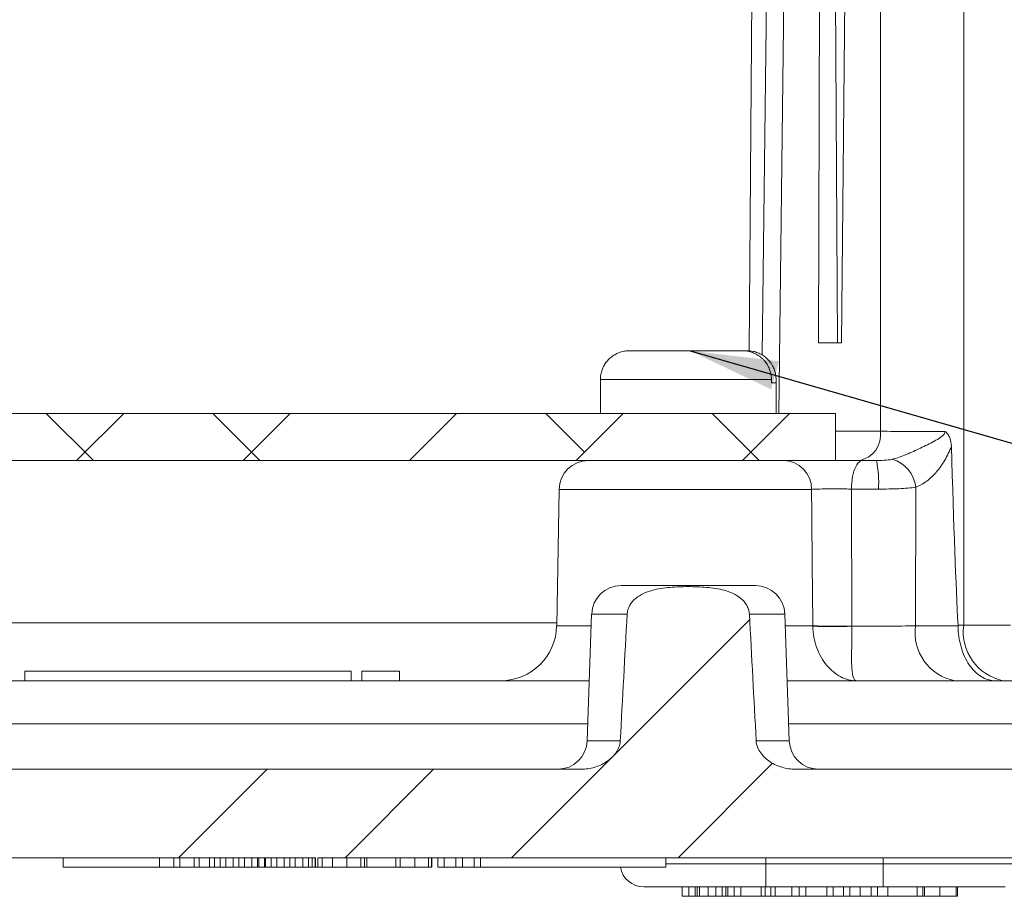
# Model space of a CAD drawing. Units: inches. Extents: x 1 to 67.4, y 0.8 to 42.8.
# Drawn here: x 15.8 to 17.9, y 7.5 to 9.4 of the extents above; entities that cross this region are included whole.
import ezdxf

# ---------------------------------------------------------------- set-up
doc = ezdxf.new("R2010")
doc.units = ezdxf.units.IN
doc.header["$LTSCALE"] = 2
doc.header["$MEASUREMENT"] = 0
doc.dimstyles.new('SLDDIMSTYLE6', dxfattribs={"dimtxt": 0.18, "dimasz": 0.188, "dimexe": 0, "dimexo": 0.0625, "dimgap": 0, "dimtad": 0, "dimtih": 1, "dimtoh": 1, "dimdec": 0, "dimrnd": 1e-09, "dimzin": 0, "dimdsep": 46, "dimtxsty": 'Standard', "dimsah": 1, "dimcen": 0.09, "dimadec": 0, "dimazin": 0, "dimtfac": 0.188, "dimtdec": 0, "dimtofl": 0, "dimtmove": 0, "dimatfit": 3, "dimfxl": 1, "dimfrac": 2, "dimtolj": 1, "dimtzin": 0, "dimarcsym": 0})

msp = doc.modelspace()

# ---------------------------------------------------------------- hatches: boundary and pattern name
at = {"linetype": 'Continuous', "lineweight": 0}
h = msp.add_hatch(dxfattribs=at)
h.set_pattern_fill('ANSI34', scale=2, style=0)
edge = h.paths.add_edge_path(flags=0)
edge.add_line((9.4086, 7.6037), (9.4086, 7.6237))
edge.add_line((9.4086, 7.6237), (9.431, 7.6237))
edge.add_line((9.431, 7.6237), (9.431, 7.6037))
edge.add_line((9.431, 7.6037), (9.4484, 7.6037))
edge.add_line((9.4484, 7.6037), (9.4484, 7.6237))
edge.add_line((9.4484, 7.6237), (9.4703, 7.6237))
edge.add_line((9.4703, 7.6237), (9.4703, 7.6037))
edge.add_line((9.4703, 7.6037), (9.4864, 7.6037))
edge.add_line((9.4864, 7.6037), (9.4864, 7.6237))
edge.add_line((9.4864, 7.6237), (9.5372, 7.6237))
edge.add_line((9.5372, 7.6237), (9.5372, 7.6037))
edge.add_line((9.5372, 7.6037), (9.5492, 7.6037))
edge.add_line((9.5492, 7.6037), (9.5492, 7.6237))
edge.add_line((9.5492, 7.6237), (9.585, 7.6237))
edge.add_line((9.585, 7.6237), (9.585, 7.6037))
edge.add_line((9.585, 7.6037), (9.597, 7.6037))
edge.add_line((9.597, 7.6037), (9.597, 7.6237))
edge.add_line((9.597, 7.6237), (9.6281, 7.6237))
edge.add_line((9.6281, 7.6237), (9.6281, 7.6037))
edge.add_line((9.6281, 7.6037), (9.6398, 7.6037))
edge.add_line((9.6398, 7.6037), (9.6398, 7.6237))
edge.add_line((9.6398, 7.6237), (9.6875, 7.6237))
edge.add_line((9.6875, 7.6237), (9.6875, 7.6037))
edge.add_line((9.6875, 7.6037), (9.7018, 7.6037))
edge.add_line((9.7018, 7.6037), (9.7018, 7.6237))
edge.add_line((9.7018, 7.6237), (12.5542, 7.6237))
edge.add_spline(control_points=[(12.5542, 7.6237), (12.5692, 7.6237), (12.5842, 7.6253), (12.5988, 7.6283), (12.6229, 7.6332), (12.6464, 7.6423), (12.6676, 7.6547), (12.6861, 7.6656), (12.7033, 7.6793), (12.7178, 7.6951)], knot_values=[0.000119, 0.000119, 0.000119, 0.000119, 0.001259, 0.001259, 0.001259, 0.003144, 0.003144, 0.003144, 0.00479, 0.00479, 0.00479, 0.00479], weights=[1, 1, 1, 1, 1, 1, 1, 1, 1, 1], degree=3, periodic=0)
edge.add_arc((13.0664, 7.3737), 0.4741, 112.0573, 137.3164, ccw=False)
edge.add_spline(control_points=[(12.8883, 7.8131), (12.8908, 7.8141), (12.8933, 7.815), (12.8959, 7.8157), (12.9053, 7.8183), (12.9152, 7.8192), (12.925, 7.8187), (12.9387, 7.818), (12.9525, 7.8147), (12.9653, 7.8097), (12.9749, 7.8058), (12.9842, 7.801), (12.9925, 7.7948), (12.9966, 7.7917), (13.0006, 7.7881), (13.0036, 7.784), (13.0049, 7.7821), (13.0061, 7.7802), (13.0069, 7.7781), (13.0071, 7.7774), (13.0074, 7.7767), (13.0076, 7.7759)], knot_values=[0.001093, 0.001093, 0.001093, 0.001093, 0.001296, 0.001296, 0.001296, 0.00204, 0.00204, 0.00204, 0.003096, 0.003096, 0.003096, 0.003886, 0.003886, 0.003886, 0.00428, 0.00428, 0.00428, 0.004449, 0.004449, 0.004449, 0.004506, 0.004506, 0.004506, 0.004506], weights=[1, 1, 1, 1, 1, 1, 1, 1, 1, 1, 1, 1, 1, 1, 1, 1, 1, 1, 1, 1, 1, 1], degree=3, periodic=0)
edge.add_spline(control_points=[(13.0076, 7.7759), (13.0087, 7.7716), (13.0098, 7.7672), (13.0109, 7.7629), (13.0195, 7.7306), (13.0273, 7.6966), (13.0466, 7.6694), (13.0489, 7.6663), (13.0514, 7.6632), (13.0543, 7.6607), (13.056, 7.6593), (13.0578, 7.658), (13.0598, 7.657), (13.0614, 7.6563), (13.063, 7.6558), (13.0648, 7.6556), (13.0665, 7.6554), (13.0683, 7.6555), (13.07, 7.656), (13.0719, 7.6565), (13.0737, 7.6573), (13.0754, 7.6584), (13.0782, 7.6603), (13.0807, 7.6627), (13.0829, 7.6653), (13.0897, 7.6734), (13.0945, 7.6831), (13.0987, 7.6929), (13.1104, 7.7195), (13.1181, 7.7478), (13.1252, 7.7759)], knot_values=[0.006754, 0.006754, 0.006754, 0.006754, 0.007096, 0.007096, 0.007096, 0.009645, 0.009645, 0.009645, 0.009933, 0.009933, 0.009933, 0.010096, 0.010096, 0.010096, 0.010225, 0.010225, 0.010225, 0.010355, 0.010355, 0.010355, 0.010503, 0.010503, 0.010503, 0.010756, 0.010756, 0.010756, 0.011554, 0.011554, 0.011554, 0.013747, 0.013747, 0.013747, 0.013747], weights=[1, 1, 1, 1, 1, 1, 1, 1, 1, 1, 1, 1, 1, 1, 1, 1, 1, 1, 1, 1, 1, 1, 1, 1, 1, 1, 1, 1, 1, 1, 1], degree=3, periodic=0)
edge.add_spline(control_points=[(13.1252, 7.7759), (13.1253, 7.7763), (13.1254, 7.7768), (13.1255, 7.7772), (13.1263, 7.7796), (13.1276, 7.782), (13.1292, 7.784), (13.1301, 7.7854), (13.1312, 7.7866), (13.1323, 7.7878), (13.1378, 7.7936), (13.1445, 7.7982), (13.1515, 7.8021), (13.1645, 7.8094), (13.179, 7.8145), (13.1937, 7.8171), (13.2043, 7.819), (13.2154, 7.8194), (13.2261, 7.8179), (13.2324, 7.8171), (13.2386, 7.8155), (13.2444, 7.8131)], knot_values=[0.009464, 0.009464, 0.009464, 0.009464, 0.009497, 0.009497, 0.009497, 0.009692, 0.009692, 0.009692, 0.009815, 0.009815, 0.009815, 0.010421, 0.010421, 0.010421, 0.011567, 0.011567, 0.011567, 0.012392, 0.012392, 0.012392, 0.012873, 0.012873, 0.012873, 0.012873], weights=[1, 1, 1, 1, 1, 1, 1, 1, 1, 1, 1, 1, 1, 1, 1, 1, 1, 1, 1, 1, 1, 1], degree=3, periodic=0)
edge.add_arc((13.0664, 7.3737), 0.4741, 42.6836, 67.9427, ccw=False)
edge.add_spline(control_points=[(13.4149, 7.6951), (13.4234, 7.6859), (13.4328, 7.6774), (13.4428, 7.6698), (13.4569, 7.659), (13.4723, 7.6499), (13.4886, 7.6427), (13.5108, 7.6329), (13.5349, 7.6267), (13.5592, 7.6246), (13.5656, 7.624), (13.572, 7.6237), (13.5785, 7.6237)], knot_values=[0.031876, 0.031876, 0.031876, 0.031876, 0.032838, 0.032838, 0.032838, 0.034188, 0.034188, 0.034188, 0.036052, 0.036052, 0.036052, 0.036543, 0.036543, 0.036543, 0.036543], weights=[1, 1, 1, 1, 1, 1, 1, 1, 1, 1, 1, 1, 1], degree=3, periodic=0)
edge.add_line((13.5785, 7.6237), (16.4, 7.6237))
edge.add_line((16.4, 7.6237), (16.4, 7.6037))
edge.add_line((16.4, 7.6037), (16.405, 7.6037))
edge.add_line((16.405, 7.6037), (16.405, 7.6237))
edge.add_line((16.405, 7.6237), (18.0284, 7.6237))
edge.add_arc((18.0284, 7.8107), 0.187, 270, 359)
edge.add_line((18.2154, 7.8075), (18.2777, 11.3737))
edge.add_line((18.2777, 11.3737), (18.422, 11.6237))
edge.add_line((18.422, 11.6237), (18.4264, 11.7487))
edge.add_line((18.4264, 11.7487), (18.2857, 11.7487))
edge.add_line((18.2857, 11.7487), (18.2826, 11.8366))
edge.add_arc((18.2514, 11.8355), 0.0312, 2, 90)
edge.add_line((18.2514, 11.8667), (18.2, 11.8667))
edge.add_arc((18.2, 11.8355), 0.0312, 90, 178)
edge.add_line((18.1688, 11.8366), (18.1657, 11.7487))
edge.add_line((18.1657, 11.7487), (18.1392, 11.7487))
edge.add_line((18.1392, 11.7487), (18.0726, 7.9345))
edge.add_arc((17.9476, 7.9367), 0.125, 270, 359, ccw=False)
edge.add_line((17.9476, 7.8117), (17.4183, 7.8117))
edge.add_spline(control_points=[(17.4183, 7.8117), (17.4097, 7.8117), (17.4011, 7.8129), (17.3929, 7.8151), (17.3825, 7.818), (17.3723, 7.8225), (17.3635, 7.8287), (17.3564, 7.8336), (17.3499, 7.8396), (17.345, 7.8466), (17.3419, 7.8509), (17.3393, 7.8557), (17.3377, 7.8608), (17.3365, 7.8644), (17.3358, 7.8682), (17.3356, 7.872)], knot_values=[0.00907, 0.00907, 0.00907, 0.00907, 0.009723, 0.009723, 0.009723, 0.01055, 0.01055, 0.01055, 0.011206, 0.011206, 0.011206, 0.011611, 0.011611, 0.011611, 0.011903, 0.011903, 0.011903, 0.011903], weights=[1, 1, 1, 1, 1, 1, 1, 1, 1, 1, 1, 1, 1, 1, 1, 1], degree=3, periodic=0)
edge.add_spline(control_points=[(17.3356, 7.872), (17.3344, 7.8942), (17.3333, 7.9163), (17.3321, 7.9384), (17.3286, 8.0061), (17.3249, 8.0737), (17.3212, 8.1414)], knot_values=[0.008728, 0.008728, 0.008728, 0.008728, 0.010416, 0.010416, 0.010416, 0.01558, 0.01558, 0.01558, 0.01558], weights=[1, 1, 1, 1, 1, 1, 1], degree=3, periodic=0)
edge.add_spline(control_points=[(17.3212, 8.1414), (17.3211, 8.1435), (17.3208, 8.1456), (17.3204, 8.1476), (17.3193, 8.1523), (17.3175, 8.1569), (17.315, 8.161), (17.3119, 8.1661), (17.3079, 8.1706), (17.3033, 8.1744), (17.2977, 8.1791), (17.2913, 8.1829), (17.2846, 8.1859), (17.2726, 8.1914), (17.2595, 8.1944), (17.2465, 8.1963), (17.2283, 8.199), (17.2098, 8.1996), (17.1914, 8.1996), (17.169, 8.1996), (17.1464, 8.1988), (17.1245, 8.1942), (17.113, 8.1918), (17.1015, 8.1882), (17.0913, 8.1825), (17.0849, 8.179), (17.0788, 8.1745), (17.0739, 8.1692), (17.0707, 8.1657), (17.068, 8.1618), (17.0659, 8.1576), (17.0639, 8.1536), (17.0625, 8.1492), (17.0619, 8.1448), (17.0617, 8.1437), (17.0616, 8.1425), (17.0615, 8.1414)], knot_values=[0.012025, 0.012025, 0.012025, 0.012025, 0.012182, 0.012182, 0.012182, 0.012545, 0.012545, 0.012545, 0.012994, 0.012994, 0.012994, 0.013548, 0.013548, 0.013548, 0.014548, 0.014548, 0.014548, 0.015941, 0.015941, 0.015941, 0.017644, 0.017644, 0.017644, 0.01854, 0.01854, 0.01854, 0.019096, 0.019096, 0.019096, 0.019451, 0.019451, 0.019451, 0.019789, 0.019789, 0.019789, 0.019875, 0.019875, 0.019875, 0.019875], weights=[1, 1, 1, 1, 1, 1, 1, 1, 1, 1, 1, 1, 1, 1, 1, 1, 1, 1, 1, 1, 1, 1, 1, 1, 1, 1, 1, 1, 1, 1, 1, 1, 1, 1, 1, 1, 1], degree=3, periodic=0)
edge.add_spline(control_points=[(17.0615, 8.1414), (17.0578, 8.0737), (17.0541, 8.0061), (17.0506, 7.9384), (17.0494, 7.9163), (17.0483, 7.8942), (17.0471, 7.872)], knot_values=[0.005252, 0.005252, 0.005252, 0.005252, 0.010416, 0.010416, 0.010416, 0.012104, 0.012104, 0.012104, 0.012104], weights=[1, 1, 1, 1, 1, 1, 1], degree=3, periodic=0)
edge.add_spline(control_points=[(17.0471, 7.872), (17.047, 7.8695), (17.0466, 7.867), (17.0461, 7.8646), (17.045, 7.86), (17.0432, 7.8555), (17.0408, 7.8513), (17.0373, 7.8452), (17.0325, 7.8397), (17.0272, 7.8349), (17.0199, 7.8284), (17.0113, 7.8232), (17.0023, 7.8194), (16.9931, 7.8156), (16.9832, 7.8131), (16.9732, 7.8121), (16.9703, 7.8119), (16.9673, 7.8117), (16.9644, 7.8117)], knot_values=[0.006871, 0.006871, 0.006871, 0.006871, 0.007061, 0.007061, 0.007061, 0.007421, 0.007421, 0.007421, 0.007961, 0.007961, 0.007961, 0.008709, 0.008709, 0.008709, 0.009472, 0.009472, 0.009472, 0.009694, 0.009694, 0.009694, 0.009694], weights=[1, 1, 1, 1, 1, 1, 1, 1, 1, 1, 1, 1, 1, 1, 1, 1, 1, 1, 1], degree=3, periodic=0)
edge.add_line((16.9644, 7.8117), (13.5726, 7.8117))
edge.add_arc((13.0664, 7.3737), 0.6694, 40.8659, 139.1341)
edge.add_line((12.5601, 7.8117), (9.1683, 7.8117))
edge.add_spline(control_points=[(9.1683, 7.8117), (9.1597, 7.8117), (9.1511, 7.8129), (9.1429, 7.8151), (9.1325, 7.818), (9.1223, 7.8225), (9.1135, 7.8287), (9.1064, 7.8336), (9.0999, 7.8396), (9.095, 7.8466), (9.0919, 7.8509), (9.0893, 7.8557), (9.0877, 7.8608), (9.0865, 7.8644), (9.0858, 7.8682), (9.0856, 7.872)], knot_values=[0.00907, 0.00907, 0.00907, 0.00907, 0.009723, 0.009723, 0.009723, 0.01055, 0.01055, 0.01055, 0.011206, 0.011206, 0.011206, 0.011611, 0.011611, 0.011611, 0.011903, 0.011903, 0.011903, 0.011903], weights=[1, 1, 1, 1, 1, 1, 1, 1, 1, 1, 1, 1, 1, 1, 1, 1], degree=3, periodic=0)
edge.add_spline(control_points=[(9.0856, 7.872), (9.0844, 7.8942), (9.0833, 7.9163), (9.0821, 7.9384), (9.0786, 8.0061), (9.0749, 8.0737), (9.0712, 8.1414)], knot_values=[0.008728, 0.008728, 0.008728, 0.008728, 0.010416, 0.010416, 0.010416, 0.01558, 0.01558, 0.01558, 0.01558], weights=[1, 1, 1, 1, 1, 1, 1], degree=3, periodic=0)
edge.add_spline(control_points=[(9.0712, 8.1414), (9.0711, 8.1435), (9.0708, 8.1456), (9.0704, 8.1476), (9.0693, 8.1523), (9.0675, 8.1569), (9.065, 8.161), (9.0619, 8.1661), (9.0579, 8.1706), (9.0533, 8.1744), (9.0477, 8.1791), (9.0413, 8.1829), (9.0346, 8.1859), (9.0226, 8.1914), (9.0095, 8.1944), (8.9965, 8.1963), (8.9783, 8.199), (8.9598, 8.1996), (8.9414, 8.1996), (8.919, 8.1996), (8.8964, 8.1988), (8.8745, 8.1942), (8.863, 8.1918), (8.8515, 8.1882), (8.8413, 8.1825), (8.8349, 8.179), (8.8288, 8.1745), (8.8239, 8.1692), (8.8207, 8.1657), (8.818, 8.1618), (8.8159, 8.1576), (8.8139, 8.1536), (8.8125, 8.1492), (8.8119, 8.1448), (8.8117, 8.1437), (8.8116, 8.1425), (8.8115, 8.1414)], knot_values=[0.012025, 0.012025, 0.012025, 0.012025, 0.012182, 0.012182, 0.012182, 0.012545, 0.012545, 0.012545, 0.012994, 0.012994, 0.012994, 0.013548, 0.013548, 0.013548, 0.014548, 0.014548, 0.014548, 0.015941, 0.015941, 0.015941, 0.017644, 0.017644, 0.017644, 0.01854, 0.01854, 0.01854, 0.019096, 0.019096, 0.019096, 0.019451, 0.019451, 0.019451, 0.019789, 0.019789, 0.019789, 0.019875, 0.019875, 0.019875, 0.019875], weights=[1, 1, 1, 1, 1, 1, 1, 1, 1, 1, 1, 1, 1, 1, 1, 1, 1, 1, 1, 1, 1, 1, 1, 1, 1, 1, 1, 1, 1, 1, 1, 1, 1, 1, 1, 1, 1], degree=3, periodic=0)
edge.add_spline(control_points=[(8.8115, 8.1414), (8.8078, 8.0737), (8.8041, 8.0061), (8.8006, 7.9384), (8.7994, 7.9163), (8.7983, 7.8942), (8.7971, 7.872)], knot_values=[0.005252, 0.005252, 0.005252, 0.005252, 0.010416, 0.010416, 0.010416, 0.012104, 0.012104, 0.012104, 0.012104], weights=[1, 1, 1, 1, 1, 1, 1], degree=3, periodic=0)
edge.add_spline(control_points=[(8.7971, 7.872), (8.797, 7.8695), (8.7966, 7.867), (8.7961, 7.8646), (8.795, 7.86), (8.7932, 7.8555), (8.7908, 7.8513), (8.7873, 7.8452), (8.7825, 7.8397), (8.7772, 7.8349), (8.7699, 7.8284), (8.7613, 7.8232), (8.7523, 7.8194), (8.7431, 7.8156), (8.7332, 7.8131), (8.7232, 7.8121), (8.7203, 7.8119), (8.7173, 7.8117), (8.7144, 7.8117)], knot_values=[0.006871, 0.006871, 0.006871, 0.006871, 0.007061, 0.007061, 0.007061, 0.007421, 0.007421, 0.007421, 0.007961, 0.007961, 0.007961, 0.008709, 0.008709, 0.008709, 0.009472, 0.009472, 0.009472, 0.009694, 0.009694, 0.009694, 0.009694], weights=[1, 1, 1, 1, 1, 1, 1, 1, 1, 1, 1, 1, 1, 1, 1, 1, 1, 1, 1], degree=3, periodic=0)
edge.add_line((8.7144, 7.8117), (8.1851, 7.8117))
edge.add_arc((8.1851, 7.9367), 0.125, 181, 270, ccw=False)
edge.add_line((8.0601, 7.9345), (7.9935, 11.7487))
edge.add_line((7.9935, 11.7487), (7.967, 11.7487))
edge.add_line((7.967, 11.7487), (7.9639, 11.8366))
edge.add_arc((7.9327, 11.8355), 0.0312, 2, 90)
edge.add_line((7.9327, 11.8667), (7.8813, 11.8667))
edge.add_arc((7.8813, 11.8355), 0.0312, 90, 178)
edge.add_line((7.8501, 11.8366), (7.847, 11.7487))
edge.add_line((7.847, 11.7487), (7.1439, 11.7487))
edge.add_line((7.1439, 11.7487), (7.1537, 11.4669))
edge.add_arc((7.1849, 11.468), 0.0312, 182, 270)
edge.add_line((7.1849, 11.4367), (7.2985, 11.4367))
edge.add_arc((7.2985, 11.4517), 0.015, 270, 358)
edge.add_line((7.3135, 11.4512), (7.3174, 11.5612))
edge.add_arc((7.3814, 11.5612), 0.064, 0, 180, ccw=False)
edge.add_line((7.4454, 11.5612), (7.4492, 11.4512))
edge.add_arc((7.4642, 11.4517), 0.015, 182, 270)
edge.add_line((7.4642, 11.4367), (7.8187, 11.4367))
edge.add_line((7.8187, 11.4367), (7.8551, 11.3737))
edge.add_line((7.8551, 11.3737), (7.9173, 7.8075))
edge.add_arc((8.1043, 7.8107), 0.187, 181, 270)
edge.add_line((8.1043, 7.6237), (9.2874, 7.6237))
edge.add_line((9.2874, 7.6237), (9.2874, 7.6037))
edge.add_line((9.2874, 7.6037), (9.3004, 7.6037))
edge.add_line((9.3004, 7.6037), (9.3004, 7.6237))
edge.add_line((9.3004, 7.6237), (9.3229, 7.6237))
edge.add_line((9.3229, 7.6237), (9.3229, 7.6037))
edge.add_line((9.3229, 7.6037), (9.3402, 7.6037))
edge.add_line((9.3402, 7.6037), (9.3402, 7.6237))
edge.add_line((9.3402, 7.6237), (9.3622, 7.6237))
edge.add_line((9.3622, 7.6237), (9.3622, 7.6037))
edge.add_line((9.3622, 7.6037), (9.3782, 7.6037))
edge.add_line((9.3782, 7.6037), (9.3782, 7.6237))
edge.add_line((9.3782, 7.6237), (9.3955, 7.6237))
edge.add_line((9.3955, 7.6237), (9.3955, 7.6037))
edge.add_line((9.3955, 7.6037), (9.4086, 7.6037))
h = msp.add_hatch(dxfattribs=at)
h.set_pattern_fill('ANSI38', scale=2, style=0)
h.paths.add_polyline_path([(17.5039, 8.4677), (17.5039, 8.5677), (8.6289, 8.5677), (8.6289, 8.4677)], flags=0)

# ---------------------------------------------------------------- linework, layer by layer
at = {"color": 8, "linetype": 'Continuous', "lineweight": 15}
for p, q in [((17.321, 8.7003), (17.343, 11.7487)), ((17.4228, 11.7487), (17.3835, 8.5677)), ((17.0049, 8.6397), (17.368, 8.6397)), ((17.5039, 8.5297), (17.5996, 8.5297)), ((17.4532, 8.4063), (16.917, 8.4063)), ((17.0615, 8.1414), (16.9862, 8.1414)), ((17.3965, 8.1414), (17.3212, 8.1414)), ((13.2814, 8.1225), (16.912, 8.1225)), ((16.9119, 8.1166), (16.9854, 8.1166)), ((17.3973, 8.1166), (17.4559, 8.1166)), ((16.9781, 7.908), (13.4998, 7.908)), ((17.9476, 7.908), (17.4046, 7.908)), ((16.9768, 7.872), (17.0471, 7.872)), ((17.3356, 7.872), (17.4059, 7.872)), ((17.3562, 7.6108), (17.3562, 7.6237)), ((17.6052, 7.6108), (17.6052, 7.6237)), ((17.1439, 7.6108), (17.3562, 7.6108))]:
    msp.add_line(p, q, dxfattribs=at)
at = {"color": 7, "linetype": 'Continuous', "lineweight": 15}
for p, q in [((17.3862, 11.7487), (17.3485, 8.6918)), ((17.4681, 8.7177), (17.4775, 11.7487)), ((17.5169, 8.7177), (17.5449, 11.7487)), ((17.5996, 8.5297), (17.5996, 11.7487)), ((17.7764, 11.7487), (17.7764, 8.1177)), ((17.0662, 8.7007), (17.3067, 8.7007)), ((17.3165, 8.7007), (17.3067, 8.7007)), ((17.5169, 8.7177), (17.4681, 8.7177)), ((17.0049, 8.6397), (17.0049, 8.5677)), ((17.368, 8.6397), (17.368, 8.6327)), ((17.3779, 8.5677), (17.3779, 8.6397)), ((17.3779, 8.6327), (17.3779, 8.6397)), ((17.3779, 8.6397), (17.3779, 8.6397)), ((17.3779, 8.6327), (17.368, 8.6327)), ((17.5039, 8.5677), (8.6289, 8.5677)), ((17.5039, 8.5677), (17.5039, 8.4677)), ((17.5039, 8.4677), (8.6289, 8.4677)), ((17.6748, 8.4111), (17.6739, 8.1166)), ((16.917, 8.4063), (16.9119, 8.1166)), ((17.0487, 8.2017), (17.1914, 8.2017)), ((17.1914, 8.2017), (17.334, 8.2017)), ((16.9862, 8.1414), (16.9768, 7.872)), ((17.4059, 7.872), (17.3965, 8.1414)), ((17.6739, 8.1166), (17.7643, 8.1166)), ((17.7764, 8.1177), (17.8759, 8.1177)), ((15.7825, 8.0197), (15.7825, 7.9997)), ((15.7825, 8.0197), (16.4751, 8.0197)), ((16.4751, 8.0197), (16.4751, 7.9997)), ((16.4981, 8.0197), (16.4981, 7.9997)), ((16.4981, 8.0197), (16.5381, 8.0197)), ((16.5381, 8.0197), (16.5781, 8.0197)), ((16.5781, 7.9997), (16.5781, 8.0197)), ((13.3518, 7.9997), (16.9813, 7.9997)), ((17.4014, 7.9997), (17.9476, 7.9997)), ((16.9644, 7.8117), (13.5726, 7.8117)), ((17.9476, 7.8117), (17.4183, 7.8117)), ((16.4, 7.6237), (13.5785, 7.6237)), ((15.8639, 7.6237), (15.8639, 7.6037)), ((16.0684, 7.6037), (16.0684, 7.6237)), ((16.0985, 7.6037), (16.0985, 7.6237)), ((16.1117, 7.6037), (16.1117, 7.6237)), ((16.1417, 7.6037), (16.1417, 7.6237)), ((16.1525, 7.6037), (16.1525, 7.6237)), ((16.1748, 7.6037), (16.1748, 7.6237)), ((16.1854, 7.6037), (16.1854, 7.6237)), ((16.1975, 7.6037), (16.1975, 7.6237)), ((16.2091, 7.6037), (16.2091, 7.6237)), ((16.2251, 7.6037), (16.2251, 7.6237)), ((16.2371, 7.6037), (16.2371, 7.6237)), ((16.2487, 7.6037), (16.2487, 7.6237)), ((16.2648, 7.6037), (16.2648, 7.6237)), ((16.2768, 7.6037), (16.2768, 7.6237)), ((16.2793, 7.6037), (16.2793, 7.6237)), ((16.2914, 7.6037), (16.2914, 7.6237)), ((16.2936, 7.6037), (16.2936, 7.6237)), ((16.3056, 7.6037), (16.3056, 7.6237)), ((16.3173, 7.6037), (16.3173, 7.6237)), ((16.3333, 7.6037), (16.3333, 7.6237)), ((16.3453, 7.6037), (16.3453, 7.6237)), ((16.3568, 7.6037), (16.3568, 7.6237)), ((16.3729, 7.6037), (16.3729, 7.6237)), ((16.385, 7.6037), (16.385, 7.6237)), ((16.3928, 7.6037), (16.3928, 7.6237)), ((16.3989, 7.6037), (16.3989, 7.6237)), ((16.4, 7.6237), (16.4, 7.6037)), ((18.0284, 7.6237), (16.405, 7.6237)), ((16.405, 7.6037), (16.405, 7.6237)), ((16.414, 7.6037), (16.414, 7.6237)), ((16.4356, 7.6037), (16.4356, 7.6237)), ((16.4665, 7.6037), (16.4665, 7.6237)), ((16.4957, 7.6037), (16.4957, 7.6237)), ((16.5041, 7.6037), (16.5041, 7.6237)), ((16.5089, 7.6037), (16.5089, 7.6237)), ((16.5702, 7.6037), (16.5702, 7.6237)), ((16.5798, 7.6037), (16.5798, 7.6237)), ((16.6108, 7.6037), (16.6108, 7.6237)), ((16.6399, 7.6037), (16.6399, 7.6237)), ((16.6459, 7.6037), (16.6459, 7.6237)), ((16.6465, 7.6037), (16.6465, 7.6237)), ((16.6598, 7.6037), (16.6598, 7.6237)), ((16.673, 7.6037), (16.673, 7.6237)), ((16.698, 7.6037), (16.698, 7.6237)), ((16.7118, 7.6037), (16.7118, 7.6237)), ((16.7367, 7.6037), (16.7367, 7.6237)), ((16.7499, 7.6037), (16.7499, 7.6237)), ((17.1439, 7.6037), (17.1439, 7.6237)), ((16.0684, 7.6037), (15.8639, 7.6037)), ((16.0684, 7.6037), (16.0985, 7.6037)), ((16.0985, 7.6037), (16.1117, 7.6037)), ((16.1117, 7.6037), (16.1417, 7.6037)), ((16.1525, 7.6037), (16.1417, 7.6037)), ((16.1525, 7.6037), (16.1748, 7.6037)), ((16.1748, 7.6037), (16.1854, 7.6037)), ((16.1854, 7.6037), (16.1975, 7.6037)), ((16.2251, 7.6037), (16.2371, 7.6037)), ((16.2648, 7.6037), (16.2768, 7.6037)), ((16.2768, 7.6037), (16.2793, 7.6037)), ((16.2793, 7.6037), (16.2914, 7.6037)), ((16.2914, 7.6037), (16.2936, 7.6037)), ((16.2936, 7.6037), (16.3056, 7.6037)), ((16.3333, 7.6037), (16.3453, 7.6037)), ((16.3719, 7.6037), (16.3726, 7.6037)), ((16.3729, 7.6037), (16.385, 7.6037)), ((16.4, 7.6037), (16.3989, 7.6037)), ((16.405, 7.6037), (16.4, 7.6037)), ((16.4136, 7.6037), (16.405, 7.6037)), ((16.4961, 7.6037), (16.5041, 7.6037)), ((16.5089, 7.6037), (16.5702, 7.6037)), ((16.5702, 7.6037), (16.5702, 7.6037)), ((16.5706, 7.6037), (16.5795, 7.6037)), ((16.6463, 7.6037), (16.6465, 7.6037)), ((16.6598, 7.6037), (16.673, 7.6037)), ((16.673, 7.6037), (16.698, 7.6037)), ((16.698, 7.6037), (16.7118, 7.6037)), ((16.7118, 7.6037), (16.7367, 7.6037)), ((16.7367, 7.6037), (16.7499, 7.6037)), ((17.1439, 7.6037), (16.7499, 7.6037)), ((17.3562, 7.6108), (17.6052, 7.6108)), ((17.3562, 7.6108), (17.3562, 7.5617)), ((17.6052, 7.6108), (17.9147, 7.6108)), ((17.6052, 7.6108), (17.6052, 7.5617)), ((17.3562, 7.5617), (17.0967, 7.5617)), ((17.1787, 7.5417), (17.1787, 7.5617)), ((17.1923, 7.5417), (17.1923, 7.5617)), ((17.2063, 7.5417), (17.2063, 7.5617)), ((17.2106, 7.5417), (17.2106, 7.5617)), ((17.2154, 7.5417), (17.2154, 7.5617)), ((17.234, 7.5417), (17.234, 7.5617)), ((17.25, 7.5417), (17.25, 7.5617)), ((17.2634, 7.5417), (17.2634, 7.5617)), ((17.2709, 7.5417), (17.2709, 7.5617)), ((17.2752, 7.5417), (17.2752, 7.5617)), ((17.2891, 7.5417), (17.2891, 7.5617)), ((17.3028, 7.5417), (17.3028, 7.5617)), ((17.3462, 7.5417), (17.3462, 7.5617)), ((17.3546, 7.5417), (17.3546, 7.5617)), ((17.6052, 7.5617), (17.3562, 7.5617)), ((17.3667, 7.5417), (17.3667, 7.5617)), ((17.3763, 7.5417), (17.3763, 7.5617)), ((17.4112, 7.5417), (17.4112, 7.5617)), ((17.4269, 7.5417), (17.4269, 7.5617)), ((17.4409, 7.5417), (17.4409, 7.5617)), ((17.486, 7.5417), (17.486, 7.5617)), ((17.4992, 7.5417), (17.4992, 7.5617)), ((17.5209, 7.5417), (17.5209, 7.5617)), ((17.5342, 7.5417), (17.5342, 7.5617)), ((17.5563, 7.5417), (17.5563, 7.5617)), ((17.58, 7.5417), (17.58, 7.5617)), ((17.5932, 7.5417), (17.5932, 7.5617)), ((17.8647, 7.5617), (17.6052, 7.5617)), ((17.6149, 7.5417), (17.6149, 7.5617)), ((17.6776, 7.5417), (17.6776, 7.5617)), ((17.6896, 7.5417), (17.6896, 7.5617)), ((17.6932, 7.5417), (17.6932, 7.5617)), ((17.7259, 7.5417), (17.7259, 7.5617)), ((17.7607, 7.5417), (17.7607, 7.5617)), ((17.7631, 7.5417), (17.7631, 7.5617)), ((17.1787, 7.5417), (17.1923, 7.5417)), ((17.1923, 7.5417), (17.2063, 7.5417)), ((17.2154, 7.5417), (17.234, 7.5417)), ((17.234, 7.5417), (17.25, 7.5417)), ((17.25, 7.5417), (17.2634, 7.5417)), ((17.2752, 7.5417), (17.2891, 7.5417)), ((17.2891, 7.5417), (17.3028, 7.5417)), ((17.3028, 7.5417), (17.3462, 7.5417)), ((17.3462, 7.5417), (17.3546, 7.5417)), ((17.3546, 7.5417), (17.3667, 7.5417)), ((17.3763, 7.5417), (17.3667, 7.5417)), ((17.3763, 7.5417), (17.4112, 7.5417)), ((17.4269, 7.5417), (17.4112, 7.5417)), ((17.4269, 7.5417), (17.4409, 7.5417)), ((17.4409, 7.5417), (17.486, 7.5417)), ((17.486, 7.5417), (17.4992, 7.5417)), ((17.5209, 7.5417), (17.4992, 7.5417)), ((17.5209, 7.5417), (17.5342, 7.5417)), ((17.58, 7.5417), (17.5932, 7.5417)), ((17.6149, 7.5417), (17.5932, 7.5417)), ((17.6149, 7.5417), (17.6776, 7.5417)), ((17.6896, 7.5417), (17.6776, 7.5417)), ((17.6896, 7.5417), (17.6929, 7.5417))]:
    msp.add_line(p, q, dxfattribs=at)
at = {"color": 7, "linetype": 'Continuous', "lineweight": 15, "flags": 128}
for points in [[(17.5081, 8.7177), (17.5028, 9.6992), (17.492, 11.7487)], [(17.5378, 8.4069), (17.538, 8.4138), (17.5385, 8.4205), (17.5393, 8.4271), (17.5404, 8.4334), (17.5417, 8.4394), (17.5433, 8.4449), (17.5451, 8.45), (17.5472, 8.4545), (17.5494, 8.4585), (17.5517, 8.4617), (17.5542, 8.4643), (17.5568, 8.4662), (17.5594, 8.4673), (17.5621, 8.4677)]]:
    msp.add_lwpolyline(points, dxfattribs=at)
at = {"color": 7, "linetype": 'Continuous', "lineweight": 15}
for centre, radius, start, end in [((17.5445, 8.5222), 0.0556, 281.3256, 7.6736), ((17.6049, 8.4024), 0.0705, 7.1268, 74.0938), ((16.9794, 8.4052), 0.0625, 90, 179), ((17.3921, 8.4067), 0.0611, 359.654, 88.6523), ((17.3779, 8.4218), 0.2179, 356.098, 12.1735), ((17.0487, 8.1392), 0.0625, 90, 178), ((17.334, 8.1392), 0.0625, 2, 90), ((16.7929, 8.1187), 0.119, 270, 359), ((17.5061, 9.3076), 1.192, 267.5856, 271.5803), ((17.4974, 9.1258), 1.0112, 267.6459, 272.3541), ((17.7774, 8.1024), 0.1045, 172.1764, 259.2979), ((17.8813, 8.1035), 0.1059, 172.3247, 258.6762), ((16.9144, 7.8742), 0.0625, 270, 358), ((17.4683, 7.8742), 0.0625, 182, 270), ((17.0967, 7.6117), 0.05, 189.2069, 270)]:
    msp.add_arc(centre, radius, start, end, dxfattribs=at)
for centre, major_axis, ratio, start_param, end_param in [((17.688, 8.5302), (0.125, 0), 0.00617, 3.927029, 5.110634), ((17.688, 22.3217), (-0.0884, 14.3219), 0.006172, 2.877071, 3.013188), ((17.688, 8.1187), (0.125, 0), 0.011748, 5.369382, 5.497749)]:
    msp.add_ellipse(centre, major_axis=major_axis, ratio=ratio, start_param=start_param, end_param=end_param, dxfattribs=at)
for points, knots in [([(17.0049, 8.6397), (17.0049, 8.6415), (17.005, 8.6467), (17.0066, 8.6552), (17.0099, 8.6648), (17.0149, 8.6737), (17.0212, 8.6816), (17.0288, 8.6885), (17.0374, 8.6939), (17.0469, 8.6979), (17.0566, 8.7003), (17.0631, 8.7006), (17.0662, 8.7007)], [0, 0, 0, 0, 0.056477, 0.159899, 0.266312, 0.369894, 0.476436, 0.580817, 0.688144, 0.794032, 0.902868, 1, 1, 1, 1]), ([(17.3067, 8.7007), (17.3099, 8.7006), (17.3163, 8.7003), (17.3261, 8.6979), (17.3357, 8.6939), (17.3435, 8.6888), (17.3496, 8.6836), (17.3548, 8.678), (17.36, 8.6706), (17.3643, 8.6614), (17.3672, 8.6515), (17.368, 8.6442), (17.368, 8.6402), (17.368, 8.6397)], [0, 0, 0, 0, 0.100555, 0.203534, 0.313354, 0.42653, 0.493857, 0.561958, 0.665938, 0.772915, 0.876901, 0.983931, 1, 1, 1, 1]), ([(17.3779, 8.6397), (17.3777, 8.6432), (17.3774, 8.6499), (17.3747, 8.6599), (17.3704, 8.6696), (17.3643, 8.6786), (17.3567, 8.6863), (17.3483, 8.6923), (17.339, 8.6968), (17.3283, 8.7), (17.3207, 8.7005), (17.3165, 8.7007)], [0, 0, 0, 0, 0.106734, 0.210158, 0.316566, 0.438081, 0.544213, 0.653464, 0.759582, 0.86869, 1, 1, 1, 1]), ([(17.6242, 8.4701), (17.6345, 8.4725), (17.6446, 8.4762), (17.6647, 8.4846), (17.6746, 8.4892), (17.6944, 8.4986), (17.7042, 8.5033), (17.7184, 8.5111), (17.723, 8.5137), (17.7294, 8.5184), (17.7315, 8.5201), (17.7342, 8.5231), (17.735, 8.5242), (17.7362, 8.5267), (17.7365, 8.5281), (17.7364, 8.5295)], [0, 0, 0, 0, 0.25, 0.25, 0.5, 0.5, 0.75, 0.75, 0.875, 0.875, 0.9375, 0.9375, 0.96875, 0.96875, 1, 1, 1, 1]), ([(17.7502, 8.4977), (17.75, 8.5039), (17.7491, 8.5099), (17.7459, 8.5184), (17.7444, 8.521), (17.7409, 8.5258), (17.7388, 8.5278), (17.7364, 8.5295)], [0, 0, 0, 0, 0.5, 0.5, 0.75, 0.75, 1, 1, 1, 1]), ([(17.7502, 8.4977), (17.7463, 8.4872), (17.7415, 8.4775), (17.7308, 8.4594), (17.725, 8.4511), (17.7122, 8.436), (17.7052, 8.4294), (17.6907, 8.4185), (17.683, 8.4141), (17.6748, 8.4111)], [0, 0, 0, 0, 0.25, 0.25, 0.5, 0.5, 0.75, 0.75, 1, 1, 1, 1]), ([(17.5908, 8.4677), (17.5964, 8.4677), (17.6021, 8.4678), (17.6135, 8.4684), (17.6191, 8.4689), (17.6242, 8.4701)], [0, 0, 0, 0, 0.5, 0.5, 1, 1, 1, 1]), ([(17.5042, 8.4677), (17.5052, 8.4677), (17.5108, 8.4677), (17.5211, 8.4677), (17.5351, 8.4677), (17.5489, 8.4677), (17.5577, 8.4677), (17.5621, 8.4677)], [0, 0, 0, 0, 0.047687, 0.285578, 0.5234656, 0.7621119, 1, 1, 1, 1]), ([(17.5621, 8.4677), (17.5667, 8.4677), (17.5713, 8.4677), (17.581, 8.4677), (17.5859, 8.4677), (17.5908, 8.4677)], [0, 0, 0, 0, 0.5, 0.5, 1, 1, 1, 1]), ([(17.5378, 8.4069), (17.5337, 8.407), (17.5295, 8.4071), (17.521, 8.4072), (17.5166, 8.4072), (17.5078, 8.4073), (17.5035, 8.4073), (17.4949, 8.4073), (17.4907, 8.4073), (17.4789, 8.4072), (17.4717, 8.4071), (17.4631, 8.4069), (17.4605, 8.4068), (17.4562, 8.4065), (17.4545, 8.4064), (17.4532, 8.4063)], [0, 0, 0, 0, 0.125, 0.125, 0.25, 0.25, 0.375, 0.375, 0.5, 0.5, 0.75, 0.75, 0.875, 0.875, 1, 1, 1, 1]), ([(17.5952, 8.4069), (17.5854, 8.407), (17.5755, 8.407), (17.5562, 8.407), (17.5469, 8.4069), (17.5378, 8.4069)], [0, 0, 0, 0, 0.5, 0.5, 1, 1, 1, 1]), ([(17.539, 8.116), (17.5389, 8.1192), (17.5389, 8.1224), (17.5389, 8.1257), (17.5386, 8.2096), (17.5383, 8.2936), (17.5379, 8.3775), (17.5379, 8.3873), (17.5378, 8.3971), (17.5378, 8.4069)], [0.002955897, 0.002955897, 0.002955897, 0.002955897, 0.0032004, 0.0032004, 0.0032004, 0.0096012, 0.0096012, 0.0096012, 0.01034755, 0.01034755, 0.01034755, 0.01034755]), ([(17.6748, 8.4111), (17.6696, 8.4102), (17.6638, 8.4095), (17.6516, 8.4084), (17.6452, 8.4079), (17.6316, 8.4073), (17.6245, 8.4072), (17.6101, 8.407), (17.6027, 8.4069), (17.5952, 8.4069)], [0, 0, 0, 0, 0.25, 0.25, 0.5, 0.5, 0.75, 0.75, 1, 1, 1, 1]), ([(17.4559, 8.1166), (17.4555, 8.1576), (17.4551, 8.1986), (17.4547, 8.2395), (17.4542, 8.2951), (17.4537, 8.3507), (17.4532, 8.4063)], [0.00297107, 0.00297107, 0.00297107, 0.00297107, 0.00609431, 0.00609431, 0.00609431, 0.010331719, 0.010331719, 0.010331719, 0.010331719]), ([(17.0615, 8.1414), (17.0619, 8.1479), (17.0639, 8.1543), (17.0703, 8.1656), (17.0747, 8.1705), (17.0847, 8.1788), (17.0903, 8.1822), (17.1019, 8.1878), (17.108, 8.19), (17.1204, 8.1935), (17.1268, 8.1948), (17.1395, 8.1969), (17.1459, 8.1976), (17.1652, 8.1992), (17.1781, 8.1996), (17.2039, 8.1996), (17.217, 8.1992), (17.2428, 8.1971), (17.2558, 8.1953), (17.2807, 8.1883), (17.2929, 8.1831), (17.308, 8.1705), (17.3123, 8.1656), (17.3172, 8.1571), (17.3185, 8.1541), (17.3204, 8.1479), (17.321, 8.1446), (17.3212, 8.1414)], [0, 0, 0, 0, 0.0625, 0.0625, 0.125, 0.125, 0.1875, 0.1875, 0.25, 0.25, 0.3125, 0.3125, 0.375, 0.375, 0.5, 0.5, 0.625, 0.625, 0.75, 0.75, 0.875, 0.875, 0.9375, 0.9375, 0.96875, 0.96875, 1, 1, 1, 1]), ([(17.4559, 8.1155), (17.4561, 8.1075), (17.4569, 8.0996), (17.4598, 8.0843), (17.4618, 8.0769), (17.467, 8.0625), (17.4702, 8.0559), (17.4773, 8.0434), (17.4813, 8.0375), (17.49, 8.0271), (17.4947, 8.0225), (17.5045, 8.0144), (17.5098, 8.0109), (17.5258, 8.0026), (17.5371, 7.9997), (17.5483, 7.9997)], [0, 0, 0, 0, 0.125, 0.125, 0.25, 0.25, 0.375, 0.375, 0.5, 0.5, 0.625, 0.625, 0.75, 0.75, 1, 1, 1, 1]), ([(17.539, 8.1155), (17.539, 8.1076), (17.5389, 8.0997), (17.5387, 8.0844), (17.5386, 8.077), (17.5383, 8.0627), (17.5382, 8.056), (17.5382, 8.0434), (17.5383, 8.0375), (17.5387, 8.0271), (17.539, 8.0225), (17.54, 8.0144), (17.5407, 8.0109), (17.5431, 8.0026), (17.5455, 7.9997), (17.5483, 7.9997)], [0, 0, 0, 0, 0.125, 0.125, 0.25, 0.25, 0.375, 0.375, 0.5, 0.5, 0.625, 0.625, 0.75, 0.75, 1, 1, 1, 1]), ([(17.539, 8.1155), (17.5503, 8.1154), (17.5621, 8.1154), (17.5803, 8.1154), (17.5865, 8.1154), (17.5985, 8.1155), (17.6045, 8.1155), (17.6164, 8.1156), (17.6224, 8.1157), (17.6338, 8.1158), (17.6393, 8.1159), (17.6553, 8.1162), (17.6652, 8.1164), (17.6739, 8.1166)], [0, 0, 0, 0, 0.25, 0.25, 0.375, 0.375, 0.5, 0.5, 0.625, 0.625, 0.75, 0.75, 1, 1, 1, 1]), ([(17.7643, 8.1166), (17.7644, 8.1089), (17.765, 8.1012), (17.7672, 8.0862), (17.7687, 8.0788), (17.7728, 8.0646), (17.7752, 8.0579), (17.781, 8.0452), (17.7843, 8.0392), (17.7916, 8.0285), (17.7956, 8.0236), (17.8042, 8.0151), (17.8088, 8.0115), (17.8184, 8.0057), (17.8233, 8.0035), (17.8336, 8.0005), (17.8388, 7.9997), (17.844, 7.9997)], [0, 0, 0, 0, 0.125, 0.125, 0.25, 0.25, 0.375, 0.375, 0.5, 0.5, 0.625, 0.625, 0.75, 0.75, 0.875, 0.875, 1, 1, 1, 1]), ([(17.0471, 7.872), (17.0469, 7.8674), (17.0458, 7.8628), (17.0425, 7.8541), (17.0402, 7.8499), (17.032, 7.8386), (17.0249, 7.8323), (17.0094, 7.8222), (17.0008, 7.8183), (16.9874, 7.8144), (16.9829, 7.8134), (16.9737, 7.8121), (16.969, 7.8117), (16.9644, 7.8117)], [0, 0, 0, 0, 0.125, 0.125, 0.25, 0.25, 0.5, 0.5, 0.75, 0.75, 0.875, 0.875, 1, 1, 1, 1]), ([(17.4183, 7.8117), (17.409, 7.8117), (17.3997, 7.8131), (17.3818, 7.8184), (17.3734, 7.8222), (17.3577, 7.8324), (17.3507, 7.8386), (17.3425, 7.85), (17.3402, 7.8541), (17.3369, 7.8628), (17.3358, 7.8674), (17.3356, 7.872)], [0, 0, 0, 0, 0.25, 0.25, 0.5, 0.5, 0.75, 0.75, 0.875, 0.875, 1, 1, 1, 1]), ([(16.1975, 7.6037), (16.1975, 7.6037), (16.1975, 7.6037), (16.1977, 7.6037), (16.198, 7.6037), (16.1985, 7.6037), (16.1991, 7.6037), (16.2, 7.6037), (16.2011, 7.6037), (16.2024, 7.6037), (16.2039, 7.6037), (16.2055, 7.6037), (16.2073, 7.6037), (16.2085, 7.6037), (16.2091, 7.6037)], [0, 0, 0, 0, 0.136415, 0.252897, 0.34922, 0.426932, 0.494452, 0.560702, 0.628626, 0.698836, 0.771418, 0.844157, 0.919964, 1, 1, 1, 1]), ([(16.2091, 7.6037), (16.2097, 7.6037), (16.2108, 7.6037), (16.2124, 7.6037), (16.214, 7.6037), (16.2154, 7.6037), (16.2168, 7.6037), (16.2181, 7.6037), (16.2194, 7.6037), (16.2206, 7.6037), (16.2217, 7.6037), (16.2226, 7.6037), (16.2234, 7.6037), (16.224, 7.6037), (16.2245, 7.6037), (16.2249, 7.6037), (16.2251, 7.6037), (16.2251, 7.6037), (16.2251, 7.6037)], [0, 0, 0, 0, 0.058576, 0.115035, 0.169764, 0.223648, 0.276873, 0.330288, 0.385037, 0.440685, 0.49788, 0.557223, 0.620037, 0.686256, 0.756748, 0.831893, 0.912834, 1, 1, 1, 1]), ([(16.2371, 7.6037), (16.2371, 7.6037), (16.2371, 7.6037), (16.2373, 7.6037), (16.2375, 7.6037), (16.2378, 7.6037), (16.2382, 7.6037), (16.2386, 7.6037), (16.2391, 7.6037), (16.2398, 7.6037), (16.2405, 7.6037), (16.2414, 7.6037), (16.2423, 7.6037), (16.2434, 7.6037), (16.2445, 7.6037), (16.2458, 7.6037), (16.2472, 7.6037), (16.2482, 7.6037), (16.2487, 7.6037)], [0, 0, 0, 0, 0.084052, 0.162315, 0.23666, 0.305778, 0.369855, 0.430882, 0.488026, 0.542745, 0.595115, 0.646686, 0.699726, 0.753414, 0.809316, 0.869027, 0.932209, 1, 1, 1, 1]), ([(16.2487, 7.6037), (16.25, 7.6037), (16.2528, 7.6037), (16.2566, 7.6037), (16.2599, 7.6037), (16.2626, 7.6037), (16.264, 7.6037), (16.2647, 7.6037), (16.2647, 7.6037), (16.2648, 7.6037)], [0, 0, 0, 0, 0.126486, 0.253032, 0.379523, 0.506023, 0.67467, 0.843626, 1, 1, 1, 1]), ([(16.2494, 7.6037), (16.2494, 7.6037), (16.25, 7.6037), (16.2504, 7.6037), (16.2504, 7.6037), (16.2505, 7.6037)], [0, 0, 0, 0, 0.059522, 0.5297, 1, 1, 1, 1]), ([(16.3056, 7.6037), (16.3057, 7.6037), (16.3057, 7.6037), (16.3058, 7.6037), (16.3062, 7.6037), (16.3066, 7.6037), (16.3073, 7.6037), (16.3082, 7.6037), (16.3093, 7.6037), (16.3106, 7.6037), (16.3121, 7.6037), (16.3137, 7.6037), (16.3154, 7.6037), (16.3167, 7.6037), (16.3173, 7.6037)], [0, 0, 0, 0, 0.136415, 0.252897, 0.34922, 0.426932, 0.494452, 0.560702, 0.628626, 0.698836, 0.771418, 0.844157, 0.919964, 1, 1, 1, 1]), ([(16.3173, 7.6037), (16.3178, 7.6037), (16.319, 7.6037), (16.3206, 7.6037), (16.3221, 7.6037), (16.3236, 7.6037), (16.325, 7.6037), (16.3263, 7.6037), (16.3276, 7.6037), (16.3287, 7.6037), (16.3298, 7.6037), (16.3308, 7.6037), (16.3315, 7.6037), (16.3322, 7.6037), (16.3327, 7.6037), (16.333, 7.6037), (16.3332, 7.6037), (16.3333, 7.6037), (16.3333, 7.6037)], [0, 0, 0, 0, 0.058576, 0.115035, 0.169764, 0.223648, 0.276873, 0.330288, 0.385037, 0.440685, 0.49788, 0.557223, 0.620037, 0.686256, 0.756748, 0.831893, 0.912834, 1, 1, 1, 1]), ([(16.3453, 7.6037), (16.3453, 7.6037), (16.3453, 7.6037), (16.3455, 7.6037), (16.3456, 7.6037), (16.3459, 7.6037), (16.3463, 7.6037), (16.3468, 7.6037), (16.3473, 7.6037), (16.348, 7.6037), (16.3487, 7.6037), (16.3495, 7.6037), (16.3505, 7.6037), (16.3516, 7.6037), (16.3527, 7.6037), (16.354, 7.6037), (16.3554, 7.6037), (16.3563, 7.6037), (16.3568, 7.6037)], [0, 0, 0, 0, 0.084052, 0.162315, 0.23666, 0.305778, 0.369855, 0.430882, 0.488026, 0.542745, 0.595115, 0.646686, 0.699726, 0.753414, 0.809316, 0.869027, 0.932209, 1, 1, 1, 1]), ([(16.3568, 7.6037), (16.3582, 7.6037), (16.3609, 7.6037), (16.3648, 7.6037), (16.3681, 7.6037), (16.3707, 7.6037), (16.3722, 7.6037), (16.3728, 7.6037), (16.3729, 7.6037), (16.3729, 7.6037)], [0, 0, 0, 0, 0.1264859, 0.2530317, 0.3795234, 0.506023, 0.67467, 0.8436262, 1, 1, 1, 1]), ([(16.3855, 7.6037), (16.3868, 7.6037), (16.3895, 7.6037), (16.3917, 7.6037), (16.3928, 7.6037)], [0, 0, 0, 0, 0.450375, 1, 1, 1, 1]), ([(16.3928, 7.6037), (16.3942, 7.6037), (16.3966, 7.6037), (16.3979, 7.6037), (16.3985, 7.6037)], [0, 0, 0, 0, 0.5696029, 1, 1, 1, 1]), ([(16.414, 7.6037), (16.4165, 7.6037), (16.4216, 7.6037), (16.4278, 7.6037), (16.4323, 7.6037), (16.4344, 7.6037), (16.4349, 7.6037)], [0, 0, 0, 0, 0.302206, 0.604503, 0.906843, 1, 1, 1, 1]), ([(16.4356, 7.6037), (16.4356, 7.6037), (16.4357, 7.6037), (16.4361, 7.6037), (16.4368, 7.6037), (16.4377, 7.6037), (16.439, 7.6037), (16.4405, 7.6037), (16.4423, 7.6037), (16.4443, 7.6037), (16.4466, 7.6037), (16.449, 7.6037), (16.4516, 7.6037), (16.4543, 7.6037), (16.4571, 7.6037), (16.4601, 7.6037), (16.4633, 7.6037), (16.4654, 7.6037), (16.4665, 7.6037)], [0, 0, 0, 0, 0.063505, 0.124807, 0.184923, 0.24438, 0.30378, 0.363596, 0.42484, 0.487854, 0.551505, 0.613853, 0.675635, 0.737732, 0.800414, 0.864656, 0.930983, 1, 1, 1, 1]), ([(16.4665, 7.6037), (16.4675, 7.6037), (16.4694, 7.6037), (16.4723, 7.6037), (16.475, 7.6037), (16.4776, 7.6037), (16.48, 7.6037), (16.4824, 7.6037), (16.4846, 7.6037), (16.4866, 7.6037), (16.4885, 7.6037), (16.4902, 7.6037), (16.4916, 7.6037), (16.4929, 7.6037), (16.4939, 7.6037), (16.4947, 7.6037), (16.4953, 7.6037), (16.4956, 7.6037), (16.4957, 7.6037)], [0, 0, 0, 0, 0.067786, 0.133395, 0.196946, 0.258897, 0.319798, 0.380228, 0.441023, 0.502893, 0.564824, 0.625203, 0.685633, 0.746063, 0.807361, 0.869312, 0.933798, 1, 1, 1, 1]), ([(16.5045, 7.6037), (16.5056, 7.6037), (16.5069, 7.6037), (16.5083, 7.6037), (16.5085, 7.6037)], [0, 0, 0, 0, 0.810961, 1, 1, 1, 1]), ([(16.5798, 7.6037), (16.5798, 7.6037), (16.5799, 7.6037), (16.5803, 7.6037), (16.581, 7.6037), (16.582, 7.6037), (16.5832, 7.6037), (16.5847, 7.6037), (16.5865, 7.6037), (16.5885, 7.6037), (16.5908, 7.6037), (16.5932, 7.6037), (16.5958, 7.6037), (16.5985, 7.6037), (16.6014, 7.6037), (16.6044, 7.6037), (16.6075, 7.6037), (16.6097, 7.6037), (16.6108, 7.6037)], [0, 0, 0, 0, 0.063505, 0.124807, 0.184923, 0.24438, 0.30378, 0.363596, 0.42484, 0.487854, 0.551505, 0.613853, 0.675635, 0.737732, 0.800414, 0.864656, 0.930983, 1, 1, 1, 1]), ([(16.6108, 7.6037), (16.6117, 7.6037), (16.6137, 7.6037), (16.6165, 7.6037), (16.6192, 7.6037), (16.6218, 7.6037), (16.6243, 7.6037), (16.6266, 7.6037), (16.6288, 7.6037), (16.6308, 7.6037), (16.6327, 7.6037), (16.6344, 7.6037), (16.6359, 7.6037), (16.6371, 7.6037), (16.6382, 7.6037), (16.639, 7.6037), (16.6396, 7.6037), (16.6398, 7.6037), (16.6399, 7.6037)], [0, 0, 0, 0, 0.067786, 0.133395, 0.196946, 0.258897, 0.319798, 0.380228, 0.441023, 0.502893, 0.564824, 0.625203, 0.685633, 0.746063, 0.807361, 0.869312, 0.933798, 1, 1, 1, 1]), ([(16.6406, 7.6037), (16.6407, 7.6037), (16.6424, 7.6037), (16.6442, 7.6037), (16.6459, 7.6037)], [0, 0, 0, 0, 0.023468, 1, 1, 1, 1]), ([(17.2063, 7.5417), (17.2071, 7.5417), (17.2085, 7.5417), (17.21, 7.5417), (17.2106, 7.5417)], [0, 0, 0, 0, 0.56, 1, 1, 1, 1]), ([(17.2106, 7.5417), (17.2115, 7.5417), (17.2131, 7.5417), (17.2147, 7.5417), (17.2154, 7.5417)], [0, 0, 0, 0, 0.560001, 1, 1, 1, 1]), ([(17.2634, 7.5417), (17.2649, 7.5417), (17.2677, 7.5417), (17.2699, 7.5417), (17.2709, 7.5417)], [0, 0, 0, 0, 0.5599975, 1, 1, 1, 1]), ([(17.2709, 7.5417), (17.2717, 7.5417), (17.2731, 7.5417), (17.2746, 7.5417), (17.2752, 7.5417)], [0, 0, 0, 0, 0.56, 1, 1, 1, 1]), ([(17.5342, 7.5417), (17.5342, 7.5417), (17.5342, 7.5417), (17.5348, 7.5417), (17.536, 7.5417), (17.539, 7.5417), (17.544, 7.5417), (17.55, 7.5417), (17.5542, 7.5417), (17.5563, 7.5417)], [0, 0, 0, 0, 0.140264, 0.280502, 0.420587, 0.560345, 0.706687, 0.853248, 1, 1, 1, 1]), ([(17.5563, 7.5417), (17.5581, 7.5417), (17.5618, 7.5417), (17.5673, 7.5417), (17.5724, 7.5417), (17.5763, 7.5417), (17.5783, 7.5417), (17.5793, 7.5417), (17.5799, 7.5417), (17.5799, 7.5417), (17.58, 7.5417)], [0, 0, 0, 0, 0.12516, 0.250237, 0.375025, 0.49949, 0.624469, 0.749607, 0.874789, 1, 1, 1, 1]), ([(17.6932, 7.5417), (17.6934, 7.5417), (17.6937, 7.5417), (17.6965, 7.5417), (17.7006, 7.5417), (17.7061, 7.5417), (17.7124, 7.5417), (17.719, 7.5417), (17.7236, 7.5417), (17.7259, 7.5417)], [0, 0, 0, 0, 0.139907, 0.279866, 0.419697, 0.559556, 0.706303, 0.853133, 1, 1, 1, 1]), ([(17.7259, 7.5417), (17.7282, 7.5417), (17.7329, 7.5417), (17.7397, 7.5417), (17.7463, 7.5417), (17.7523, 7.5417), (17.7569, 7.5417), (17.76, 7.5417), (17.7605, 7.5417), (17.7607, 7.5417)], [0, 0, 0, 0, 0.140195, 0.280355, 0.420426, 0.56028, 0.706701, 0.853319, 1, 1, 1, 1]), ([(17.7615, 7.5417), (17.7618, 7.5417), (17.763, 7.5417), (17.7631, 7.5417), (17.7631, 7.5417)], [0, 0, 0, 0, 0.245588, 1, 1, 1, 1])]:
    msp.add_open_spline(points, degree=3, knots=knots, dxfattribs=at)
for points in [[(17.0471, 7.872), (17.0518, 7.9618), (17.0566, 8.0516), (17.0615, 8.1414)], [(17.3212, 8.1414), (17.3261, 8.0516), (17.3309, 7.9618), (17.3356, 7.872)], [(17.4559, 8.1155), (17.4559, 8.1159), (17.4559, 8.1163), (17.4559, 8.1166)], [(17.539, 8.116), (17.539, 8.1159), (17.539, 8.1157), (17.539, 8.1155)], [(17.7643, 8.1166), (17.7643, 8.1169), (17.7643, 8.1172), (17.7643, 8.1176)]]:
    msp.add_open_spline(points, degree=3, dxfattribs=at)

# ---------------------------------------------------------------- leaders
at = {"color": 136, "linetype": 'Continuous', "lineweight": 0}
msp.add_leader([(17.1952, 8.7007), (20.3815, 7.7836), (20.8736, 7.7836)], dimstyle='SLDDIMSTYLE6', dxfattribs=at)

doc.saveas('drawing.dxf')
